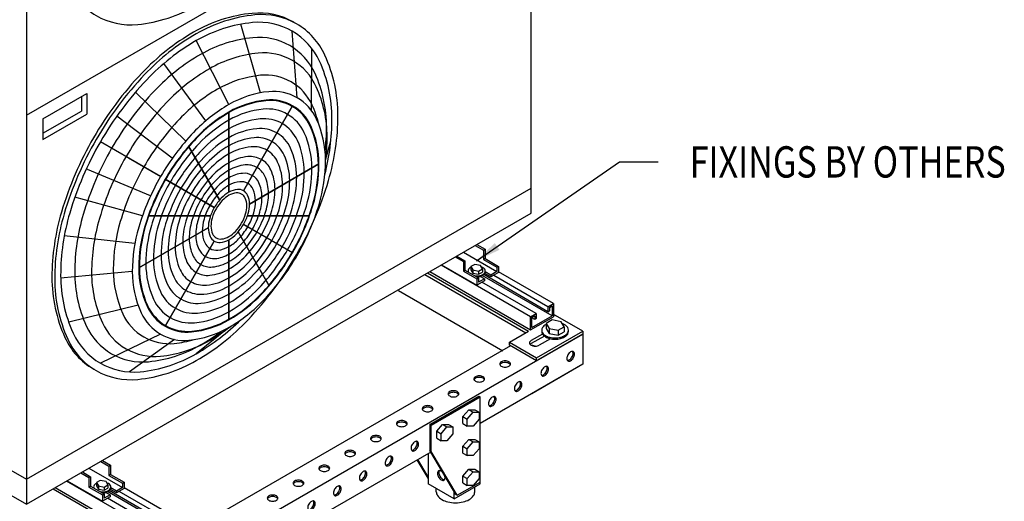
# Model space of a CAD drawing. Extents: x -13373 to -2599, y -6179 to 3129.
# Drawn here: x -5241 to -3670, y 742 to 1512 of the extents above; entities that cross this region are included whole.
import ezdxf
from ezdxf.enums import TextEntityAlignment as Align

# ---------------------------------------------------------------- set-up
doc = ezdxf.new("R2010")
doc.units = 0
doc.header["$LTSCALE"] = 60
doc.header["$MEASUREMENT"] = 0
doc.layers.get('0').update_dxf_attribs({"linetype": 'CONTINUOUS'})
doc.styles.get("Standard").update_dxf_attribs({"font": 'ROMANS.SHX', "width": 0.8})
doc.dimstyles.get("Standard").update_dxf_attribs({"dimscale": 20, "dimtxt": 2.75, "dimasz": 2, "dimexe": 2, "dimexo": 2, "dimgap": 2, "dimtad": 0, "dimdec": 0, "dimzin": 0, "dimdsep": 46, "dimtxsty": 'Standard', "dimcen": 2, "dimclrd": 3, "dimclre": 3, "dimclrt": 4, "dimadec": 0, "dimazin": 0, "dimtfac": 1, "dimtdec": 0, "dimtofl": 0, "dimtmove": 0, "dimatfit": 0, "dimfxl": 2, "dimtolj": 1, "dimtzin": 1, "dimarcsym": 0})

# ---------------------------------------------------------------- blocks, each defined once
blk = doc.blocks.new('A$C4DA211B9')
for p, q in [((3417.4, 1939.7), (3417.4, 3179.7)), ((2612, 2714.7), (2612, 1474.7)), ((2612, 2096.2), (3417.4, 2561.2)), ((2612, 1514.7), (3417.4, 1979.7)), ((2612, 1474.7), (3417.4, 1939.7)), ((3328.2, 1888.2), (3341.2, 1880.7)), ((3330.8, 1889.7), (3343.8, 1882.2)), ((3298.8, 1871.2), (3311.8, 1863.7)), ((3309.2, 1877.2), (3362.9, 1846.2)), ((3341.2, 1880.7), (3343.8, 1882.2)), ((3341.2, 1880.7), (3341.2, 1865.7)), ((3343.8, 1882.2), (3343.8, 1867.2)), ((3416.6, 1774.2), (3273.7, 1856.7)), ((3274.5, 1857.2), (3330.8, 1824.7)), ((3296.2, 1869.7), (3309.2, 1862.2)), ((3309.2, 1862.2), (3311.8, 1863.7)), ((3309.2, 1862.2), (3309.2, 1847.2)), ((3311.8, 1863.7), (3311.8, 1848.7)), ((3343.8, 1867.2), (3341.2, 1865.7)), ((3341.2, 1865.7), (3362.9, 1853.2)), ((3343.8, 1867.2), (3365.5, 1854.7)), ((3362.9, 1853.2), (3365.5, 1854.7)), ((3365.5, 1854.7), (3365.5, 1844.7)), ((3247.7, 1841.7), (3408.8, 1748.7)), ((3252, 1844.2), (3413.1, 1751.2)), ((3255.5, 1846.2), (3416.6, 1753.2)), ((3309.2, 1847.2), (3311.8, 1848.7)), ((3309.2, 1847.2), (3330.8, 1834.7)), ((3311.8, 1848.7), (3333.4, 1836.2)), ((3343, 1834.7), (3335.9, 1838.7)), ((3450.8, 1775.4), (3339.2, 1839.9)), ((3444.3, 1782.2), (3341.7, 1841.4)), ((3353.3, 1837.7), (3343.4, 1843.4)), ((3353.3, 1840.7), (3344.2, 1845.9)), ((3362.9, 1846.2), (3353.3, 1840.7)), ((3365.5, 1844.7), (3353.3, 1837.7)), ((3353.3, 1840.7), (3353.3, 1837.7)), ((3444.3, 1790.2), (3357.7, 1840.2)), ((3362.9, 1853.2), (3362.9, 1846.2)), ((3453, 1795.2), (3365.5, 1845.7)), ((3330.8, 1834.7), (3333.4, 1836.2)), ((3330.8, 1834.7), (3330.8, 1824.7)), ((3343, 1831.7), (3330.8, 1824.7)), ((3333.4, 1836.2), (3333.4, 1829.2)), ((3343, 1834.7), (3333.4, 1829.2)), ((3425.2, 1779.2), (3338.6, 1829.2)), ((3343, 1834.7), (3343, 1831.7)), ((3205.5, 1816), (3372.4, 1719.7)), ((3444.3, 1790.2), (3453, 1795.2)), ((3446.5, 1788.9), (3450.8, 1791.4)), ((3450.8, 1791.4), (3450.8, 1775.4)), ((3453, 1795.2), (3453, 1774.2)), ((3416.6, 1774.2), (3425.2, 1779.2)), ((3425.2, 1779.2), (3425.2, 1771.2)), ((3444.3, 1790.2), (3444.3, 1782.2)), ((3444.3, 1782.2), (3446.5, 1783.4)), ((3446.5, 1788.9), (3446.5, 1783.4)), ((3453, 1778.2), (3456.4, 1776.2)), ((3499.7, 1751.2), (3456.4, 1776.2)), ((3416.6, 1753.2), (3416.6, 1774.2)), ((3416.6, 1753.2), (3453, 1774.2)), ((3418.7, 1756.9), (3450.8, 1775.4)), ((3418.7, 1772.9), (3423.1, 1775.4)), ((3418.7, 1756.9), (3418.7, 1772.9)), ((3423.1, 1769.9), (3418.7, 1772.4)), ((3423.1, 1775.4), (3423.1, 1769.9)), ((3425.2, 1771.2), (3423.1, 1769.9)), ((3499.7, 1746.2), (2207, 999.8)), ((3382.8, 1733.7), (3413.1, 1751.2)), ((3435.5, 1746.6), (3417.4, 1736.2)), ((3426.1, 1703.7), (3499.7, 1746.2)), ((3499.7, 1751.2), (3499.7, 1746.2)), ((3499.7, 1746.2), (3499.7, 1698.2)), ((3499.7, 1746.2), (3499.7, 1698.2)), ((3382.8, 1733.7), (3426.1, 1708.7)), ((3382.8, 1728.7), (3382.8, 1733.7)), ((3426.1, 1703.7), (3382.8, 1728.7)), ((3438.5, 1743.3), (3417.4, 1731.2)), ((3448.4, 1739), (3430.4, 1728.7)), ((3384.5, 1727.7), (2895.2, 1445.2)), ((3384.5, 1727.7), (2895.2, 1445.2)), ((3499.7, 1698.2), (3335.9, 1603.6)), ((3499.7, 1698.2), (3418.3, 1651.2)), ((3426.1, 1703.7), (3426.1, 1708.7)), ((2300.3, 1694.7), (2612, 1514.7)), ((2278.6, 1667.2), (2612, 1474.7)), ((3255.8, 1602.3), (3333.7, 1647.3)), ((3257.9, 1601.1), (3335.9, 1646.1)), ((3333.7, 1647.3), (3335.9, 1646.1)), ((3335.9, 1510.1), (3335.9, 1646.1)), ((3257.9, 1601.1), (3255.8, 1602.3)), ((3255.8, 1602.3), (3255.8, 1560.3)), ((3257.9, 1559.1), (3257.9, 1601.1)), ((3336.3, 1599.5), (3335.9, 1599.8)), ((3336.3, 1599.5), (3335.9, 1599.3)), ((3336.3, 1507.3), (3336.3, 1599.5)), ((3257.1, 1558.1), (2512.9, 1128.4)), ((3253.2, 1555.8), (3253.2, 1507.3)), ((3257.9, 1559.1), (3255.8, 1560.3)), ((3297.3, 1490.3), (3255.8, 1560.3)), ((3299.5, 1489.1), (3257.9, 1559.1)), ((2730.7, 1543.2), (2743.7, 1535.7)), ((2733.3, 1544.7), (2746.3, 1537.2)), ((3253.2, 1516.3), (3235.7, 1545.7)), ((3253.2, 1518.7), (3236.7, 1546.3)), ((2698.6, 1524.7), (2711.6, 1517.2)), ((2701.2, 1526.2), (2714.2, 1518.7)), ((2711.6, 1532.2), (2765.3, 1501.2)), ((2743.7, 1535.7), (2746.3, 1537.2)), ((2743.7, 1535.7), (2743.7, 1520.7)), ((2746.3, 1537.2), (2746.3, 1522.2)), ((2819, 1429.2), (2676.1, 1511.7)), ((2677, 1512.2), (2733.3, 1479.7)), ((2711.6, 1517.2), (2714.2, 1518.7)), ((2711.6, 1517.2), (2711.6, 1502.2)), ((2714.2, 1518.7), (2714.2, 1503.7)), ((2746.3, 1522.2), (2743.7, 1520.7)), ((2743.7, 1520.7), (2765.3, 1508.2)), ((2746.3, 1522.2), (2767.9, 1509.7)), ((2765.3, 1508.2), (2767.9, 1509.7)), ((2767.9, 1509.7), (2767.9, 1499.7)), ((3299.5, 1489.1), (3335.9, 1510.1)), ((2654.5, 1499.2), (2858.9, 1381.2)), ((2657.9, 1501.2), (2819, 1408.2)), ((2711.6, 1502.2), (2714.2, 1503.7)), ((2711.6, 1502.2), (2733.3, 1489.7)), ((2714.2, 1503.7), (2735.9, 1491.2)), ((2745.4, 1489.7), (2738.4, 1493.7)), ((2853.2, 1430.4), (2741.6, 1494.9)), ((2846.7, 1437.2), (2744.1, 1496.4)), ((2755.8, 1492.7), (2745.9, 1498.4)), ((2755.8, 1495.7), (2746.7, 1500.9)), ((2765.3, 1501.2), (2755.8, 1495.7)), ((2767.9, 1499.7), (2755.8, 1492.7)), ((2755.8, 1495.7), (2755.8, 1492.7)), ((2846.7, 1445.2), (2760.1, 1495.2)), ((2765.3, 1508.2), (2765.3, 1501.2)), ((2855.4, 1450.2), (2767.9, 1500.7)), ((3294.7, 1483.3), (3253.2, 1507.3)), ((3266.1, 1494.6), (3266.1, 1499.8)), ((3294.7, 1483.3), (3336.3, 1507.3)), ((3294.7, 1483.3), (3294.7, 1494.7)), ((3327.4, 1494.6), (3327.4, 1502.1)), ((2733.3, 1489.7), (2735.9, 1491.2)), ((2733.3, 1489.7), (2733.3, 1479.7)), ((2745.4, 1486.7), (2733.3, 1479.7)), ((2735.9, 1491.2), (2735.9, 1484.2)), ((2745.4, 1489.7), (2735.9, 1484.2)), ((2827.7, 1434.2), (2741.1, 1484.2)), ((2745.4, 1489.7), (2745.4, 1486.7)), ((3297.3, 1490.3), (3299.5, 1489.1))]:
    blk.add_line(p, q)
at = {"color": 2}
for p, q in [((2985.7, 2131.8), (2954.3, 2241.4)), ((3044.1, 2124), (3036.2, 2230.3)), ((2935.1, 2113.2), (2883.1, 2215.2)), ((3066.8, 2103.7), (3067.4, 2203)), ((2898.2, 2087.2), (2831.3, 2178.6)), ((2638.2, 2090.3), (2708.4, 2130.8)), ((2699.7, 2125.8), (2699.7, 2102.8)), ((2708.4, 2130.8), (2708.4, 2097.8)), ((2866.1, 2054.7), (2786.2, 2133)), ((2958.3, 1975.5), (3036.7, 2111.2)), ((3036.7, 2111.2), (2958.3, 1975.5)), ((2638.2, 2067.3), (2699.7, 2102.8)), ((2638.2, 2057.3), (2708.4, 2097.8)), ((2638.2, 2090.3), (2638.2, 2057.3)), ((2844.8, 2027.3), (2756.3, 2094.6)), ((2935.1, 1973.2), (2935.1, 2101.2)), ((2935.1, 2101.2), (2935.1, 1973.2)), ((2826.1, 1998.1), (2730, 2053.6)), ((2920.3, 1960.7), (2870.7, 2046.6)), ((2870.7, 2046.6), (2920.3, 1960.7)), ((3089.2, 2024.2), (3097.8, 2055.2)), ((2774.1, 2028.1), (2826.1, 1998.1)), ((3078.8, 2018.2), (2968, 1954.2)), ((2968, 1954.2), (3078.8, 2018.2)), ((2810.1, 1967.2), (2709.7, 2009.4)), ((2911.8, 1948.6), (2833.4, 1993.9)), ((2833.4, 1993.9), (2911.8, 1948.6)), ((2911.8, 1948.6), (2833.4, 1993.9)), ((2797.1, 1935.2), (2689.3, 1965.2)), ((2806.4, 1935.2), (2905.6, 1935.2)), ((2905.6, 1935.2), (2806.4, 1935.2)), ((2964.5, 1935.2), (3063.7, 1935.2)), ((3063.7, 1935.2), (2964.5, 1935.2)), ((3036.7, 1876.5), (2958.3, 1921.7)), ((2958.3, 1921.7), (2992.1, 1902.2)), ((2992.1, 1902.2), (2958.3, 1921.7)), ((2785, 1891.1), (2672.3, 1903.3)), ((2902.1, 1916.2), (2791.3, 1852.2)), ((2791.3, 1852.2), (2902.1, 1916.2)), ((2999.4, 1823.7), (2949.8, 1909.7)), ((2949.8, 1909.7), (2999.4, 1823.7)), ((2833.4, 1759.1), (2911.8, 1894.9)), ((2911.8, 1894.9), (2833.4, 1759.1)), ((2935.1, 1769.2), (2935.1, 1897.2)), ((2935.1, 1897.2), (2935.1, 1769.2)), ((3327.5, 1857.7), (3321.4, 1854.2)), ((3321.4, 1854.2), (3321.4, 1849.1)), ((3321.4, 1854.2), (3324.4, 1848.9)), ((3336.6, 1855.9), (3327.5, 1857.7)), ((3339.7, 1850.7), (3336.6, 1855.9)), ((2780.9, 1846.2), (2666.6, 1835.6)), ((3321.4, 1849.1), (3324.4, 1843.8)), ((3324.4, 1848.9), (3333.6, 1847.1)), ((3324.4, 1848.9), (3324.4, 1843.8)), ((3324.4, 1843.8), (3333.6, 1842)), ((3333.6, 1847.1), (3339.7, 1850.7)), ((3333.6, 1847.1), (3333.6, 1842)), ((3333.6, 1842), (3339.7, 1845.5)), ((3339.7, 1850.7), (3339.7, 1845.5)), ((2790.1, 1792.9), (2679.5, 1765.4)), ((3450.9, 1769), (3441.3, 1763.5)), ((3441.3, 1763.5), (3446.1, 1755.2)), ((3441.3, 1763.5), (3441.3, 1755.5)), ((3465.2, 1766.2), (3450.9, 1769)), ((3469.9, 1758), (3465.2, 1766.2)), ((2826.1, 1746.4), (2730, 1700)), ((2935.1, 1757.2), (2883.1, 1715.2)), ((3426.1, 1708.7), (3499.7, 1751.2)), ((3441.3, 1755.5), (3446.1, 1747.2)), ((3446.1, 1755.2), (3446.1, 1747.2)), ((3446.1, 1755.2), (3460.4, 1752.5)), ((3446.1, 1747.2), (3460.4, 1744.5)), ((3460.4, 1752.5), (3469.9, 1758)), ((3460.4, 1752.5), (3460.4, 1744.5)), ((3460.4, 1744.5), (3469.9, 1750)), ((3469.9, 1758), (3469.9, 1750)), ((2848.4, 1737.8), (2776.7, 1686)), ((3308.6, 1614.6), (3318.1, 1625.6)), ((3315.5, 1610.6), (3325.1, 1621.6)), ((3318.1, 1625.6), (3327.6, 1625.6)), ((3318.1, 1625.6), (3325.1, 1621.6)), ((3325.1, 1621.6), (3334.6, 1621.6)), ((3327.6, 1625.6), (3334.6, 1621.6)), ((3334.6, 1621.6), (3334.6, 1610.6)), ((3308.6, 1603.6), (3308.6, 1614.6)), ((3308.6, 1614.6), (3315.5, 1610.6)), ((3308.6, 1603.6), (3315.5, 1599.6)), ((3315.5, 1599.6), (3315.5, 1610.6)), ((3334.6, 1610.6), (3325.1, 1599.6)), ((3266.7, 1591.2), (3276.2, 1602.2)), ((3266.7, 1580.2), (3266.7, 1591.2)), ((3266.7, 1591.2), (3273.6, 1587.2)), ((3273.6, 1587.2), (3283.1, 1598.2)), ((3273.6, 1576.2), (3273.6, 1587.2)), ((3276.2, 1602.2), (3285.7, 1602.2)), ((3276.2, 1602.2), (3283.1, 1598.2)), ((3283.1, 1598.2), (3292.6, 1598.2)), ((3292.6, 1587.2), (3283.1, 1576.2)), ((3285.7, 1602.2), (3292.6, 1598.2)), ((3292.6, 1598.2), (3292.6, 1587.2)), ((3325.1, 1599.6), (3315.5, 1599.6)), ((3266.7, 1580.2), (3273.6, 1576.2)), ((3283.1, 1576.2), (3273.6, 1576.2)), ((3308.6, 1567.3), (3318.1, 1578.3)), ((3315.5, 1563.3), (3325.1, 1574.3)), ((3318.1, 1578.3), (3327.6, 1578.3)), ((3318.1, 1578.3), (3325.1, 1574.3)), ((3325.1, 1574.3), (3334.6, 1574.3)), ((3327.6, 1578.3), (3334.6, 1574.3)), ((3334.6, 1574.3), (3334.6, 1563.3)), ((3308.6, 1556.3), (3308.6, 1567.3)), ((3308.6, 1567.3), (3315.5, 1563.3)), ((3308.6, 1556.3), (3315.5, 1552.3)), ((3315.5, 1552.3), (3315.5, 1563.3)), ((3334.6, 1563.3), (3325.1, 1552.3)), ((3325.1, 1552.3), (3315.5, 1552.3)), ((3308.6, 1519.7), (3318.1, 1530.7)), ((3315.5, 1515.7), (3325.1, 1526.7)), ((3318.1, 1530.7), (3327.6, 1530.7)), ((3318.1, 1530.7), (3325.1, 1526.7)), ((3325.1, 1526.7), (3334.6, 1526.7)), ((3327.6, 1530.7), (3334.6, 1526.7)), ((3334.6, 1526.7), (3334.6, 1515.7)), ((2729.9, 1512.7), (2723.8, 1509.2)), ((2723.8, 1509.2), (2723.8, 1504.1)), ((2723.8, 1509.2), (2726.9, 1503.9)), ((2739.1, 1510.9), (2729.9, 1512.7)), ((2742.1, 1505.7), (2739.1, 1510.9)), ((3308.6, 1508.7), (3308.6, 1519.7)), ((3308.6, 1519.7), (3315.5, 1515.7)), ((3308.6, 1508.7), (3315.5, 1504.7)), ((3315.5, 1504.7), (3315.5, 1515.7)), ((3334.6, 1515.7), (3325.1, 1504.7)), ((2723.8, 1504.1), (2726.9, 1498.8)), ((2726.9, 1503.9), (2736, 1502.1)), ((2726.9, 1503.9), (2726.9, 1498.8)), ((2726.9, 1498.8), (2736, 1497)), ((2736, 1502.1), (2742.1, 1505.7)), ((2736, 1502.1), (2736, 1497)), ((2736, 1497), (2742.1, 1500.5)), ((2742.1, 1505.7), (2742.1, 1500.5)), ((3325.1, 1504.7), (3315.5, 1504.7))]:
    blk.add_line(p, q, dxfattribs=at)
for points in [[(2723.3, 2624.4, 0.058752), (2672.2, 2505.7, 0.072341), (2657.1, 2401.7, 0.106617), (2677.8, 2305.5, 0.156851), (2723.3, 2255.3, 0.156851), (2789.5, 2241.1, 0.106617), (2883.1, 2271.2, 0.072341), (2965.6, 2336.3, 0.058752), (3042.9, 2439.9, 0.058752), (3094, 2558.6, 0.072341), (3109.1, 2662.7, 0.106617), (3088.4, 2758.8, 0.156851), (3042.9, 2809, 0.156851), (2976.7, 2823.3, 0.106617), (2883.1, 2793.2, 0.072341), (2800.5, 2728, 0.058752)], [(2723.3, 2057.4, 0.058752), (2672.2, 1938.7, 0.072341), (2657.1, 1834.7, 0.106617), (2677.8, 1738.5, 0.156851), (2723.3, 1688.3, 0.156851), (2789.5, 1674.1, 0.106617), (2883.1, 1704.2, 0.072341), (2965.6, 1769.3, 0.058752), (3042.9, 1872.9, 0.058752), (3094, 1991.6, 0.072341), (3109.1, 2095.7, 0.106617), (3088.4, 2191.8, 0.156851), (3042.9, 2242, 0.156851), (2976.7, 2256.3, 0.106617), (2883.1, 2226.2, 0.072341), (2800.5, 2161, 0.058752)], [(2826.1, 1998.1, 0.058752), (2791.2, 1917.1, 0.072341), (2780.9, 1846.2, 0.106617), (2795, 1780.6, 0.156851), (2826.1, 1746.4, 0.156851), (2871.2, 1736.6, 0.106617), (2935.1, 1757.2, 0.072341), (2991.4, 1801.6, 0.058752), (3044.1, 1872.2, 0.058752), (3078.9, 1953.2, 0.072341), (3089.2, 2024.2, 0.106617), (3075.1, 2089.7, 0.156851), (3044.1, 2124, 0.156851), (2998.9, 2133.7, 0.106617), (2935.1, 2113.2, 0.072341), (2878.8, 2068.7, 0.058752)], [(2833.4, 1993.9, 0.058752), (2800.9, 1918.3, 0.072341), (2791.3, 1852.2, 0.106617), (2804.5, 1791, 0.156851), (2833.4, 1759.1, 0.156851), (2875.5, 1750, 0.106617), (2935.1, 1769.2, 0.072341), (2987.6, 1810.6, 0.058752), (3036.7, 1876.5, 0.058752), (3069.2, 1952, 0.072341), (3078.8, 2018.2, 0.106617), (3065.6, 2079.3, 0.156851), (3036.7, 2111.2, 0.156851), (2994.6, 2120.3, 0.106617), (2935.1, 2101.2, 0.072341), (2882.6, 2059.7, 0.058752)], [(2833.4, 1993.9, 0.058752), (2800.9, 1918.3, 0.072341), (2791.3, 1852.2, 0.106617), (2804.5, 1791, 0.156851), (2833.4, 1759.1, 0.156851), (2875.5, 1750, 0.106617), (2935.1, 1769.2, 0.072341), (2987.6, 1810.6, 0.058752), (3036.7, 1876.5, 0.058752), (3069.2, 1952, 0.072341), (3078.8, 2018.2, 0.106617), (3065.6, 2079.3, 0.156851), (3036.7, 2111.2, 0.156851), (2994.6, 2120.3, 0.106617), (2935.1, 2101.2, 0.072341), (2882.6, 2059.7, 0.058752)], [(2833.4, 1993.9, 0.058752), (2800.9, 1918.3, 0.072341), (2791.3, 1852.2, 0.106617), (2804.5, 1791, 0.156851), (2833.4, 1759.1, 0.156851), (2875.5, 1750, 0.106617), (2935.1, 1769.2, 0.072341), (2987.6, 1810.6, 0.058752), (3036.7, 1876.5, 0.058752), (3069.2, 1952, 0.072341), (3078.8, 2018.2, 0.106617), (3065.6, 2079.3, 0.156851), (3036.7, 2111.2, 0.156851), (2994.6, 2120.3, 0.106617), (2935.1, 2101.2, 0.072341), (2882.6, 2059.7, 0.058752)], [(2834, 1993.5, 0.058752), (2801.7, 1918.4, 0.072341), (2792.2, 1852.7, 0.106617), (2805.3, 1791.9, 0.156851), (2834, 1760.2, 0.156851), (2875.9, 1751.1, 0.106617), (2935.1, 1770.2, 0.072341), (2987.2, 1811.3, 0.058752), (3036.1, 1876.8, 0.058752), (3068.4, 1951.9, 0.072341), (3078, 2017.7, 0.106617), (3064.8, 2078.4, 0.156851), (3036.1, 2110.2, 0.156851), (2994.2, 2119.2, 0.106617), (2935.1, 2100.2, 0.072341), (2882.9, 2059, 0.058752)], [(2841.4, 1989.3, 0.058752), (2811.4, 1919.7, 0.072341), (2802.6, 1858.7, 0.106617), (2814.7, 1802.3, 0.156851), (2841.4, 1772.9, 0.156851), (2880.2, 1764.5, 0.106617), (2935.1, 1782.2, 0.072341), (2983.4, 1820.3, 0.058752), (3028.7, 1881.1, 0.058752), (3058.7, 1950.7, 0.072341), (3067.6, 2011.7, 0.106617), (3055.4, 2068, 0.156851), (3028.7, 2097.4, 0.156851), (2989.9, 2105.8, 0.106617), (2935.1, 2088.2, 0.072341), (2886.7, 2050, 0.058752)], [(2849.9, 1984.3, 0.058752), (2822.7, 1921.1, 0.072341), (2814.7, 1865.7, 0.106617), (2825.7, 1814.5, 0.156851), (2849.9, 1787.7, 0.156851), (2885.2, 1780.1, 0.106617), (2935.1, 1796.2, 0.072341), (2979, 1830.9, 0.058752), (3020.2, 1886, 0.058752), (3047.4, 1949.2, 0.072341), (3055.4, 2004.7, 0.106617), (3044.4, 2055.9, 0.156851), (3020.2, 2082.6, 0.156851), (2984.9, 2090.2, 0.106617), (2935.1, 2074.2, 0.072341), (2891.1, 2039.5, 0.058752)], [(2858.5, 1979.4, 0.058752), (2834.1, 1922.5, 0.072341), (2826.8, 1872.7, 0.106617), (2836.7, 1826.6, 0.156851), (2858.5, 1802.6, 0.156851), (2890.2, 1795.7, 0.106617), (2935.1, 1810.2, 0.072341), (2974.6, 1841.4, 0.058752), (3011.6, 1891, 0.058752), (3036.1, 1947.8, 0.072341), (3043.3, 1997.7, 0.106617), (3033.4, 2043.7, 0.156851), (3011.6, 2067.7, 0.156851), (2979.9, 2074.6, 0.106617), (2935.1, 2060.2, 0.072341), (2895.5, 2029, 0.058752)], [(2866.5, 1974.8, 0.058752), (2844.6, 1923.8, 0.072341), (2838.1, 1879.2, 0.106617), (2847, 1837.9, 0.156851), (2866.5, 1816.4, 0.156851), (2894.9, 1810.2, 0.106617), (2935.1, 1823.2, 0.072341), (2970.5, 1851.1, 0.058752), (3003.6, 1895.6, 0.058752), (3025.6, 1946.5, 0.072341), (3032.1, 1991.2, 0.106617), (3023.2, 2032.4, 0.156851), (3003.6, 2054, 0.156851), (2975.2, 2060.1, 0.106617), (2935.1, 2047.2, 0.072341), (2899.6, 2019.2, 0.058752)], [(2874.4, 1970.2, 0.058752), (2855.1, 1925.1, 0.072341), (2849.3, 1885.7, 0.106617), (2857.2, 1849.2, 0.156851), (2874.4, 1830.2, 0.156851), (2899.5, 1824.7, 0.106617), (2935.1, 1836.2, 0.072341), (2966.4, 1860.9, 0.058752), (2995.7, 1900.2, 0.058752), (3015.1, 1945.2, 0.072341), (3020.8, 1984.7, 0.106617), (3012.9, 2021.1, 0.156851), (2995.7, 2040.2, 0.156851), (2970.6, 2045.6, 0.106617), (2935.1, 2034.2, 0.072341), (2903.7, 2009.5, 0.058752)], [(2883, 1965.2, 0.058752), (2866.4, 1926.6, 0.072341), (2861.4, 1892.7, 0.106617), (2868.2, 1861.4, 0.156851), (2883, 1845, 0.156851), (2904.6, 1840.4, 0.106617), (2935.1, 1850.2, 0.072341), (2961.9, 1871.4, 0.058752), (2987.1, 1905.1, 0.058752), (3003.7, 1943.8, 0.072341), (3008.7, 1977.7, 0.106617), (3001.9, 2009, 0.156851), (2987.1, 2025.3, 0.156851), (2965.5, 2030, 0.106617), (2935.1, 2020.2, 0.072341), (2908.2, 1999, 0.058752)], [(2890.4, 1961, 0.058752), (2876.1, 1927.8, 0.072341), (2871.8, 1898.7, 0.106617), (2877.6, 1871.8, 0.156851), (2890.4, 1857.7, 0.156851), (2908.9, 1853.7, 0.106617), (2935.1, 1862.2, 0.072341), (2958.1, 1880.4, 0.058752), (2979.8, 1909.4, 0.058752), (2994, 1942.6, 0.072341), (2998.3, 1971.7, 0.106617), (2992.5, 1998.6, 0.156851), (2979.8, 2012.6, 0.156851), (2961.2, 2016.6, 0.106617), (2935.1, 2008.2, 0.072341), (2912, 1989.9, 0.058752)], [(2897.7, 1956.7, 0.058752), (2885.8, 1929, 0.072341), (2882.2, 1904.7, 0.106617), (2887.1, 1882.2, 0.156851), (2897.7, 1870.5, 0.156851), (2913.2, 1867.1, 0.106617), (2935.1, 1874.2, 0.072341), (2954.3, 1889.4, 0.058752), (2972.4, 1913.6, 0.058752), (2984.3, 1941.3, 0.072341), (2987.9, 1965.7, 0.106617), (2983, 1988.1, 0.156851), (2972.4, 1999.9, 0.156851), (2956.9, 2003.2, 0.106617), (2935.1, 1996.2, 0.072341), (2915.8, 1980.9, 0.058752)], [(2905, 1952.5, 0.058752), (2895.5, 1930.2, 0.072341), (2892.6, 1910.7, 0.106617), (2896.5, 1892.6, 0.156851), (2905, 1883.2, 0.156851), (2917.5, 1880.5, 0.106617), (2935.1, 1886.2, 0.072341), (2950.6, 1898.4, 0.058752), (2965.1, 1917.8, 0.058752), (2974.7, 1940.1, 0.072341), (2977.5, 1959.7, 0.106617), (2973.6, 1977.7, 0.156851), (2965.1, 1987.1, 0.156851), (2952.6, 1989.8, 0.106617), (2935.1, 1984.2, 0.072341), (2919.6, 1971.9, 0.058752)], [(2911.8, 1948.6, 0.058752), (2904.4, 1931.3, 0.072341), (2902.1, 1916.2, 0.106617), (2905.2, 1902.2, 0.156851), (2911.8, 1894.9, 0.156851), (2921.4, 1892.8, 0.106617), (2935.1, 1897.2, 0.072341), (2947.1, 1906.6, 0.058752), (2958.3, 1921.7, 0.058752), (2965.8, 1939, 0.072341), (2968, 1954.2, 0.106617), (2964.9, 1968.2, 0.156851), (2958.3, 1975.5, 0.156851), (2948.7, 1977.5, 0.106617), (2935.1, 1973.2, 0.072341), (2923, 1963.7, 0.058752)], [(2914.8, 1946.8, 0.058752), (2908.4, 1931.8, 0.072341), (2906.5, 1918.7, 0.106617), (2909.1, 1906.5, 0.156851), (2914.8, 1900.2, 0.156851), (2923.2, 1898.4, 0.106617), (2935.1, 1902.2, 0.072341), (2945.5, 1910.4, 0.058752), (2955.3, 1923.5, 0.058752), (2961.7, 1938.5, 0.072341), (2963.6, 1951.7, 0.106617), (2961, 1963.8, 0.156851), (2955.3, 1970.2, 0.156851), (2946.9, 1972, 0.106617), (2935.1, 1968.2, 0.072341), (2924.6, 1959.9, 0.058752)], [(3476.1, 1713.5, 0.058752), (3474.8, 1710.3, 0.072341), (3474.3, 1707.5, 0.106617), (3474.9, 1704.9, 0.156851), (3476.1, 1703.6, 0.156851), (3477.9, 1703.2, 0.106617), (3480.4, 1704, 0.072341), (3482.6, 1705.8, 0.058752), (3484.7, 1708.5, 0.058752), (3486.1, 1711.7, 0.072341), (3486.5, 1714.5, 0.106617), (3485.9, 1717.1, 0.156851), (3484.7, 1718.4, 0.156851), (3482.9, 1718.8, 0.106617), (3480.4, 1718, 0.072341), (3478.2, 1716.3, 0.058752)], [(3375.9, 1703.6, 0.058752), (3372.4, 1703.2, 0.072341), (3369.8, 1702.2, 0.106617), (3367.9, 1700.4, 0.156851), (3367.3, 1698.7, 0.156851), (3367.9, 1696.9, 0.106617), (3369.8, 1695.2, 0.072341), (3372.4, 1694.1, 0.058752), (3375.9, 1693.7, 0.058752), (3379.3, 1694.1, 0.072341), (3381.9, 1695.2, 0.106617), (3383.9, 1696.9, 0.156851), (3384.5, 1698.7, 0.156851), (3383.9, 1700.4, 0.106617), (3381.9, 1702.2, 0.072341), (3379.3, 1703.2, 0.058752)], [(3434.9, 1689.7, 0.058752), (3433.5, 1686.5, 0.072341), (3433.1, 1683.7, 0.106617), (3433.7, 1681.1, 0.156851), (3434.9, 1679.8, 0.156851), (3436.7, 1679.4, 0.106617), (3439.2, 1680.2, 0.072341), (3441.4, 1682, 0.058752), (3443.5, 1684.7, 0.058752), (3444.8, 1687.9, 0.072341), (3445.2, 1690.7, 0.106617), (3444.7, 1693.3, 0.156851), (3443.5, 1694.6, 0.156851), (3441.7, 1695, 0.106617), (3439.2, 1694.2, 0.072341), (3437, 1692.5, 0.058752)], [(3334.7, 1679.8, 0.058752), (3331.2, 1679.4, 0.072341), (3328.6, 1678.4, 0.106617), (3326.6, 1676.6, 0.156851), (3326.1, 1674.9, 0.156851), (3326.6, 1673.1, 0.106617), (3328.6, 1671.4, 0.072341), (3331.2, 1670.3, 0.058752), (3334.7, 1669.9, 0.058752), (3338.1, 1670.3, 0.072341), (3340.7, 1671.4, 0.106617), (3342.7, 1673.1, 0.156851), (3343.2, 1674.9, 0.156851), (3342.7, 1676.6, 0.106617), (3340.7, 1678.4, 0.072341), (3338.1, 1679.4, 0.058752)], [(3392.4, 1665.1, 0.058752), (3391, 1661.9, 0.072341), (3390.6, 1659.2, 0.106617), (3391.2, 1656.6, 0.156851), (3392.4, 1655.2, 0.156851), (3394.2, 1654.8, 0.106617), (3396.7, 1655.7, 0.072341), (3398.9, 1657.4, 0.058752), (3401, 1660.2, 0.058752), (3402.3, 1663.4, 0.072341), (3402.7, 1666.2, 0.106617), (3402.2, 1668.7, 0.156851), (3401, 1670.1, 0.156851), (3399.2, 1670.5, 0.106617), (3396.7, 1669.7, 0.072341), (3394.5, 1667.9, 0.058752)], [(3293.4, 1656, 0.058752), (3290, 1655.6, 0.072341), (3287.4, 1654.6, 0.106617), (3285.4, 1652.8, 0.156851), (3284.9, 1651.1, 0.156851), (3285.4, 1649.3, 0.106617), (3287.4, 1647.6, 0.072341), (3290, 1646.5, 0.058752), (3293.4, 1646.1, 0.058752), (3296.9, 1646.5, 0.072341), (3299.5, 1647.6, 0.106617), (3301.5, 1649.3, 0.156851), (3302, 1651.1, 0.156851), (3301.5, 1652.8, 0.106617), (3299.5, 1654.6, 0.072341), (3296.9, 1655.6, 0.058752)], [(3351.2, 1641.3, 0.058752), (3349.8, 1638.1, 0.072341), (3349.4, 1635.4, 0.106617), (3349.9, 1632.8, 0.156851), (3351.2, 1631.4, 0.156851), (3352.9, 1631, 0.106617), (3355.4, 1631.9, 0.072341), (3357.7, 1633.6, 0.058752), (3359.7, 1636.4, 0.058752), (3361.1, 1639.6, 0.072341), (3361.5, 1642.4, 0.106617), (3360.9, 1644.9, 0.156851), (3359.7, 1646.3, 0.156851), (3358, 1646.7, 0.106617), (3355.4, 1645.9, 0.072341), (3353.2, 1644.1, 0.058752)], [(3252.2, 1632.2, 0.058752), (3248.8, 1631.8, 0.072341), (3246.1, 1630.8, 0.106617), (3244.2, 1629, 0.156851), (3243.6, 1627.3, 0.156851), (3244.2, 1625.5, 0.106617), (3246.1, 1623.8, 0.072341), (3248.8, 1622.7, 0.058752), (3252.2, 1622.3, 0.058752), (3255.7, 1622.7, 0.072341), (3258.3, 1623.8, 0.106617), (3260.2, 1625.5, 0.156851), (3260.8, 1627.3, 0.156851), (3260.2, 1629, 0.106617), (3258.3, 1630.8, 0.072341), (3255.7, 1631.8, 0.058752)], [(3211, 1608.4, 0.058752), (3207.5, 1608, 0.072341), (3204.9, 1607, 0.106617), (3203, 1605.2, 0.156851), (3202.4, 1603.5, 0.156851), (3203, 1601.7, 0.106617), (3204.9, 1600, 0.072341), (3207.5, 1598.9, 0.058752), (3211, 1598.5, 0.058752), (3214.4, 1598.9, 0.072341), (3217.1, 1600, 0.106617), (3219, 1601.7, 0.156851), (3219.6, 1603.5, 0.156851), (3219, 1605.2, 0.106617), (3217.1, 1607, 0.072341), (3214.4, 1608, 0.058752)], [(3169.8, 1584.6, 0.058752), (3166.3, 1584.2, 0.072341), (3163.7, 1583.2, 0.106617), (3161.7, 1581.4, 0.156851), (3161.2, 1579.7, 0.156851), (3161.7, 1577.9, 0.106617), (3163.7, 1576.2, 0.072341), (3166.3, 1575.1, 0.058752), (3169.8, 1574.7, 0.058752), (3173.2, 1575.1, 0.072341), (3175.8, 1576.2, 0.106617), (3177.8, 1577.9, 0.156851), (3178.3, 1579.7, 0.156851), (3177.8, 1581.4, 0.106617), (3175.8, 1583.2, 0.072341), (3173.2, 1584.2, 0.058752)], [(3227.5, 1569.9, 0.058752), (3226.1, 1566.7, 0.072341), (3225.7, 1564, 0.106617), (3226.3, 1561.4, 0.156851), (3227.5, 1560, 0.156851), (3229.3, 1559.6, 0.106617), (3231.8, 1560.5, 0.072341), (3234, 1562.2, 0.058752), (3236.1, 1565, 0.058752), (3237.4, 1568.2, 0.072341), (3237.8, 1571, 0.106617), (3237.3, 1573.5, 0.156851), (3236.1, 1574.9, 0.156851), (3234.3, 1575.3, 0.106617), (3231.8, 1574.5, 0.072341), (3229.6, 1572.7, 0.058752)], [(3128.5, 1560.8, 0.058752), (3125.1, 1560.4, 0.072341), (3122.5, 1559.4, 0.106617), (3120.5, 1557.6, 0.156851), (3120, 1555.9, 0.156851), (3120.5, 1554.1, 0.106617), (3122.5, 1552.4, 0.072341), (3125.1, 1551.3, 0.058752), (3128.5, 1550.9, 0.058752), (3132, 1551.3, 0.072341), (3134.6, 1552.4, 0.106617), (3136.6, 1554.1, 0.156851), (3137.1, 1555.9, 0.156851), (3136.6, 1557.6, 0.106617), (3134.6, 1559.4, 0.072341), (3132, 1560.4, 0.058752)], [(3186.3, 1546.1, 0.058752), (3184.9, 1542.9, 0.072341), (3184.5, 1540.2, 0.106617), (3185, 1537.6, 0.156851), (3186.3, 1536.2, 0.156851), (3188, 1535.8, 0.106617), (3190.6, 1536.7, 0.072341), (3192.8, 1538.4, 0.058752), (3194.8, 1541.2, 0.058752), (3196.2, 1544.4, 0.072341), (3196.6, 1547.2, 0.106617), (3196.1, 1549.7, 0.156851), (3194.8, 1551.1, 0.156851), (3193.1, 1551.5, 0.106617), (3190.6, 1550.7, 0.072341), (3188.3, 1548.9, 0.058752)], [(3087.3, 1537, 0.058752), (3083.9, 1536.6, 0.072341), (3081.3, 1535.6, 0.106617), (3079.3, 1533.8, 0.156851), (3078.7, 1532.1, 0.156851), (3079.3, 1530.3, 0.106617), (3081.3, 1528.6, 0.072341), (3083.9, 1527.5, 0.058752), (3087.3, 1527.1, 0.058752), (3090.8, 1527.5, 0.072341), (3093.4, 1528.6, 0.106617), (3095.3, 1530.3, 0.156851), (3095.9, 1532.1, 0.156851), (3095.3, 1533.8, 0.106617), (3093.4, 1535.6, 0.072341), (3090.8, 1536.6, 0.058752)], [(3145, 1522.3, 0.058752), (3143.7, 1519.1, 0.072341), (3143.3, 1516.4, 0.106617), (3143.8, 1513.8, 0.156851), (3145, 1512.4, 0.156851), (3146.8, 1512, 0.106617), (3149.3, 1512.9, 0.072341), (3151.5, 1514.6, 0.058752), (3153.6, 1517.4, 0.058752), (3155, 1520.6, 0.072341), (3155.4, 1523.4, 0.106617), (3154.8, 1525.9, 0.156851), (3153.6, 1527.3, 0.156851), (3151.8, 1527.7, 0.106617), (3149.3, 1526.9, 0.072341), (3147.1, 1525.1, 0.058752)], [(3269.7, 1518.1, 0.058752), (3271.7, 1515.4, 0.072341), (3273.9, 1513.6, 0.106617), (3276.5, 1512.8, 0.156851), (3278.2, 1513.2, 0.156851), (3279.5, 1514.5, 0.106617), (3280, 1517.1, 0.072341), (3279.6, 1519.9, 0.058752), (3278.2, 1523.1, 0.058752), (3276.2, 1525.9, 0.072341), (3273.9, 1527.6, 0.106617), (3271.4, 1528.4, 0.156851), (3269.7, 1528, 0.156851), (3268.4, 1526.7, 0.106617), (3267.9, 1524.1, 0.072341), (3268.3, 1521.3, 0.058752)], [(3046.1, 1513.2, 0.058752), (3042.7, 1512.8, 0.072341), (3040, 1511.8, 0.106617), (3038.1, 1510, 0.156851), (3037.5, 1508.3, 0.156851), (3038.1, 1506.5, 0.106617), (3040, 1504.8, 0.072341), (3042.7, 1503.7, 0.058752), (3046.1, 1503.3, 0.058752), (3049.5, 1503.7, 0.072341), (3052.2, 1504.8, 0.106617), (3054.1, 1506.5, 0.156851), (3054.7, 1508.3, 0.156851), (3054.1, 1510, 0.106617), (3052.2, 1511.8, 0.072341), (3049.5, 1512.8, 0.058752)], [(3103.8, 1498.5, 0.058752), (3102.4, 1495.3, 0.072341), (3102, 1492.6, 0.106617), (3102.6, 1490, 0.156851), (3103.8, 1488.6, 0.156851), (3105.6, 1488.2, 0.106617), (3108.1, 1489.1, 0.072341), (3110.3, 1490.8, 0.058752), (3112.4, 1493.6, 0.058752), (3113.8, 1496.8, 0.072341), (3114.2, 1499.6, 0.106617), (3113.6, 1502.1, 0.156851), (3112.4, 1503.5, 0.156851), (3110.6, 1503.9, 0.106617), (3108.1, 1503.1, 0.072341), (3105.9, 1501.3, 0.058752)], [(3004.9, 1489.4, 0.058752), (3001.4, 1489, 0.072341), (2998.8, 1488, 0.106617), (2996.9, 1486.2, 0.156851), (2996.3, 1484.5, 0.156851), (2996.9, 1482.7, 0.106617), (2998.8, 1481, 0.072341), (3001.4, 1479.9, 0.058752), (3004.9, 1479.5, 0.058752), (3008.3, 1479.9, 0.072341), (3010.9, 1481, 0.106617), (3012.9, 1482.7, 0.156851), (3013.4, 1484.5, 0.156851), (3012.9, 1486.2, 0.106617), (3010.9, 1488, 0.072341), (3008.3, 1489, 0.058752)], [(3062.6, 1474.7, 0.058752), (3061.2, 1471.5, 0.072341), (3060.8, 1468.8, 0.106617), (3061.4, 1466.2, 0.156851), (3062.6, 1464.8, 0.156851), (3064.4, 1464.4, 0.106617), (3066.9, 1465.3, 0.072341), (3069.1, 1467, 0.058752), (3071.2, 1469.8, 0.058752), (3072.5, 1473, 0.072341), (3072.9, 1475.8, 0.106617), (3072.4, 1478.3, 0.156851), (3071.2, 1479.7, 0.156851), (3069.4, 1480.1, 0.106617), (3066.9, 1479.3, 0.072341), (3064.7, 1477.5, 0.058752)]]:
    blk.add_lwpolyline(points, format="xyb", close=True, dxfattribs=at)
for points in [[(3040.7, 2243.2, 0.005651), (3038.6, 2244.5, 0.156851), (2972.4, 2258.8, 0.106617), (2878.8, 2228.7, 0.072341), (2796.2, 2163.5, 0.058752), (2718.9, 2059.9, 0.058752)], [(3088.2, 2001.5, 0.06416), (3099.6, 2090.2, 0.106617), (3079.7, 2182.3, 0.156851), (3036.2, 2230.3, 0.156851), (2972.8, 2244, 0.106617), (2883.1, 2215.2, 0.072341), (2804, 2152.8, 0.058752), (2730, 2053.6, 0.058752)], [(3088.6, 2038.2, 0.030105), (3090.9, 2077.2, 0.106617), (3072.5, 2162.6, 0.156851), (3032.1, 2207.2, 0.156851), (2973.2, 2219.9, 0.106617), (2890, 2193.2, 0.072341), (2816.6, 2135.3, 0.058752), (2748, 2043.2, 0.058752)], [(3089.2, 2022, 0.032798), (3091.8, 2061.7, 0.106617), (3074.6, 2141.6, 0.156851), (3036.8, 2183.3, 0.156851), (2981.7, 2195.2, 0.106617), (2903.9, 2170.2, 0.072341), (2835.2, 2116, 0.058752), (2771, 2029.9, 0.058752)], [(3078.4, 2081.9, 0.047087), (3067.9, 2112.4, 0.156851), (3034.4, 2149.3, 0.156851), (2985.7, 2159.8, 0.106617), (2916.9, 2137.7, 0.072341), (2856.1, 2089.8, 0.058752), (2799.3, 2013.5, 0.058752)], [(2718.9, 2059.9, 0.058752), (2667.9, 1941.2, 0.072341), (2652.7, 1837.2, 0.106617), (2673.5, 1741, 0.156851), (2718.9, 1690.8, 0.005651), (2721.1, 1689.6, 0.106617)], [(2730, 2053.6, 0.058752), (2681.1, 1939.8, 0.072341), (2666.6, 1840.2, 0.106617), (2686.4, 1748.1, 0.156851), (2730, 1700, 0.156851), (2793.4, 1686.3, 0.106617), (2883.1, 1715.2, 0.06416), (2954.2, 1769.4, 0.058752)], [(2748, 2043.2, 0.058752), (2702.6, 1937.7, 0.072341), (2689.1, 1845.2, 0.106617), (2707.5, 1759.7, 0.156851), (2748, 1715.1, 0.156851), (2806.8, 1702.4, 0.106617), (2890, 1729.2, 0.030105), (2922.6, 1750.7, 0.058752)], [(2771, 2029.9, 0.058752), (2728.5, 1931.2, 0.072341), (2716, 1844.7, 0.106617), (2733.2, 1764.7, 0.156851), (2771, 1723, 0.156851), (2826, 1711.1, 0.106617), (2903.9, 1736.2, 0.032798), (2937, 1758.3, 0.058752)], [(2799.3, 2013.5, 0.058752), (2761.7, 1926.2, 0.072341), (2750.6, 1849.7, 0.106617), (2765.8, 1778.9, 0.156851), (2799.3, 1742, 0.156851), (2848, 1731.5, 0.047087), (2879.6, 1737.7, 0.072341)], [(3321.4, 1853.2, 0.010093), (3320.8, 1852.9, 0.106617), (3317.7, 1850.1, 0.156851), (3316.8, 1847.3, 0.092606), (3317.1, 1845.6, 0.106617)], [(3327.6, 1839.6, 0.03147), (3330.5, 1839.4, 0.058752), (3336, 1840, 0.072341), (3340.2, 1841.7, 0.106617), (3343.4, 1844.5, 0.156851), (3344.2, 1847.3, 0.156851), (3343.4, 1850.1, 0.106617), (3340.2, 1852.9, 0.044475), (3337.7, 1854.1, 0.058752)], [(3330.1, 1838.1, 0.004622), (3330.5, 1838.1, 0.058752), (3336, 1838.7, 0.072341), (3340.2, 1840.4, 0.106617), (3343.4, 1843.2, 0.156851), (3344.2, 1846, 0.033828), (3344.2, 1846.7, 0.106617)], [(3441.3, 1761.9, 0.010093), (3440.5, 1761.5, 0.106617), (3435.6, 1757, 0.156851), (3434.2, 1752.7, 0.156851), (3435.6, 1748.4, 0.106617), (3440.5, 1744, 0.072341), (3447, 1741.3, 0.058752), (3455.6, 1740.3, 0.058752), (3464.2, 1741.3, 0.072341), (3470.8, 1744, 0.106617), (3475.7, 1748.4, 0.156851), (3477.1, 1752.7, 0.156851), (3475.7, 1757, 0.106617), (3470.8, 1761.5, 0.044475), (3466.8, 1763.3, 0.058752)], [(3434.3, 1751.7, 0.033828), (3434.2, 1750.7, 0.156851), (3435.6, 1746.4, 0.106617), (3440.5, 1742, 0.072341), (3447, 1739.3, 0.058752), (3455.6, 1738.3, 0.058752), (3464.2, 1739.3, 0.072341), (3470.8, 1742, 0.106617), (3475.7, 1746.4, 0.156851), (3477.1, 1750.7, 0.033828), (3477, 1751.7, 0.106617)], [(3475.2, 1704.4, 0.046872), (3475.7, 1704.4, 0.106617), (3478.2, 1705.3, 0.072341), (3480.5, 1707, 0.058752), (3482.5, 1709.8, 0.058752), (3483.9, 1713, 0.072341), (3484.3, 1715.8, 0.106617), (3483.8, 1718.3, 0.046872), (3483.5, 1718.8, 0.156851)], [(3375.9, 1701.1, 0.058752), (3372.4, 1700.7, 0.072341), (3369.8, 1699.7, 0.106617), (3367.9, 1697.9, 0.046872), (3367.6, 1697.4, 0.156851)], [(3384.2, 1697.4, 0.046872), (3383.9, 1697.9, 0.106617), (3381.9, 1699.7, 0.072341), (3379.3, 1700.7, 0.058752), (3375.9, 1701.1, 0.058752)], [(3434, 1680.6, 0.046872), (3434.5, 1680.6, 0.106617), (3437, 1681.5, 0.072341), (3439.2, 1683.2, 0.058752), (3441.3, 1686, 0.058752), (3442.7, 1689.2, 0.072341), (3443.1, 1692, 0.106617), (3442.5, 1694.5, 0.046872), (3442.3, 1695, 0.156851)], [(3334.7, 1677.3, 0.058752), (3331.2, 1676.9, 0.072341), (3328.6, 1675.9, 0.106617), (3326.6, 1674.1, 0.046872), (3326.4, 1673.6, 0.156851)], [(3334.7, 1677.3, 0.058752), (3331.2, 1676.9, 0.072341), (3328.6, 1675.9, 0.106617), (3326.6, 1674.1, 0.046872), (3326.4, 1673.6, 0.156851)], [(3343, 1673.6, 0.046872), (3342.7, 1674.1, 0.106617), (3340.7, 1675.9, 0.072341), (3338.1, 1676.9, 0.058752), (3334.7, 1677.3, 0.058752)], [(3391.4, 1656.1, 0.046872), (3392, 1656.1, 0.106617), (3394.5, 1656.9, 0.072341), (3396.7, 1658.7, 0.058752), (3398.8, 1661.4, 0.058752), (3400.2, 1664.6, 0.072341), (3400.6, 1667.4, 0.106617), (3400, 1670, 0.046872), (3399.7, 1670.5, 0.156851)], [(3293.4, 1653.5, 0.058752), (3290, 1653.1, 0.072341), (3287.4, 1652.1, 0.106617), (3285.4, 1650.3, 0.046872), (3285.1, 1649.8, 0.156851)], [(3301.7, 1649.8, 0.046872), (3301.5, 1650.3, 0.106617), (3299.5, 1652.1, 0.072341), (3296.9, 1653.1, 0.058752), (3293.4, 1653.5, 0.058752)], [(3350.2, 1632.3, 0.046872), (3350.8, 1632.3, 0.106617), (3353.3, 1633.1, 0.072341), (3355.5, 1634.9, 0.058752), (3357.6, 1637.6, 0.058752), (3358.9, 1640.8, 0.072341), (3359.3, 1643.6, 0.106617), (3358.8, 1646.2, 0.046872), (3358.5, 1646.7, 0.156851)], [(3252.2, 1629.7, 0.058752), (3248.8, 1629.3, 0.072341), (3246.1, 1628.3, 0.106617), (3244.2, 1626.5, 0.046872), (3243.9, 1626, 0.156851)], [(3260.5, 1626, 0.046872), (3260.2, 1626.5, 0.106617), (3258.3, 1628.3, 0.072341), (3255.7, 1629.3, 0.058752), (3252.2, 1629.7, 0.058752)], [(3211, 1605.9, 0.058752), (3207.5, 1605.5, 0.072341), (3204.9, 1604.5, 0.106617), (3203, 1602.7, 0.046872), (3202.7, 1602.2, 0.156851)], [(3211, 1605.9, 0.058752), (3207.5, 1605.5, 0.072341), (3204.9, 1604.5, 0.106617), (3203, 1602.7, 0.046872), (3202.7, 1602.2, 0.156851)], [(3219.3, 1602.2, 0.046872), (3219, 1602.7, 0.106617), (3217.1, 1604.5, 0.072341), (3214.4, 1605.5, 0.058752), (3211, 1605.9, 0.058752)], [(3169.8, 1582.1, 0.058752), (3166.3, 1581.7, 0.072341), (3163.7, 1580.7, 0.106617), (3161.7, 1578.9, 0.046872), (3161.5, 1578.4, 0.156851)], [(3178.1, 1578.4, 0.046872), (3177.8, 1578.9, 0.106617), (3175.8, 1580.7, 0.072341), (3173.2, 1581.7, 0.058752), (3169.8, 1582.1, 0.058752)], [(3226.5, 1560.9, 0.046872), (3227.1, 1560.9, 0.106617), (3229.6, 1561.7, 0.072341), (3231.8, 1563.5, 0.058752), (3233.9, 1566.2, 0.058752), (3235.3, 1569.4, 0.072341), (3235.7, 1572.2, 0.106617), (3235.1, 1574.8, 0.046872), (3234.8, 1575.3, 0.156851)], [(3128.5, 1558.3, 0.058752), (3125.1, 1557.9, 0.072341), (3122.5, 1556.9, 0.106617), (3120.5, 1555.1, 0.046872), (3120.2, 1554.6, 0.156851)], [(3136.8, 1554.6, 0.046872), (3136.6, 1555.1, 0.106617), (3134.6, 1556.9, 0.072341), (3132, 1557.9, 0.058752), (3128.5, 1558.3, 0.058752)], [(3185.3, 1537.1, 0.046872), (3185.9, 1537.1, 0.106617), (3188.4, 1537.9, 0.072341), (3190.6, 1539.7, 0.058752), (3192.7, 1542.4, 0.058752), (3194, 1545.6, 0.072341), (3194.4, 1548.4, 0.106617), (3193.9, 1551, 0.046872), (3193.6, 1551.5, 0.156851)], [(3087.3, 1534.5, 0.058752), (3083.9, 1534.1, 0.072341), (3081.3, 1533.1, 0.106617), (3079.3, 1531.3, 0.046872), (3079, 1530.8, 0.156851)], [(3095.6, 1530.8, 0.046872), (3095.3, 1531.3, 0.106617), (3093.4, 1533.1, 0.072341), (3090.8, 1534.1, 0.058752), (3087.3, 1534.5, 0.058752)], [(3144.1, 1513.3, 0.046872), (3144.7, 1513.3, 0.106617), (3147.2, 1514.1, 0.072341), (3149.4, 1515.9, 0.058752), (3151.4, 1518.6, 0.058752), (3152.8, 1521.8, 0.072341), (3153.2, 1524.6, 0.106617), (3152.7, 1527.2, 0.046872), (3152.4, 1527.7, 0.156851)], [(3270.9, 1528.4, 0.046872), (3270.6, 1527.9, 0.106617), (3270.1, 1525.4, 0.072341), (3270.5, 1522.6, 0.058752), (3271.8, 1519.4, 0.058752)], [(2730, 1494.6, 0.03147), (2733, 1494.4, 0.058752), (2738.5, 1495, 0.072341), (2742.7, 1496.7, 0.106617), (2745.8, 1499.5, 0.156851), (2746.7, 1502.3, 0.156851), (2745.8, 1505.1, 0.106617), (2742.7, 1507.9, 0.044475), (2740.1, 1509.1, 0.058752)], [(3046.1, 1510.7, 0.058752), (3042.7, 1510.3, 0.072341), (3040, 1509.3, 0.106617), (3038.1, 1507.5, 0.046872), (3037.8, 1507, 0.156851)], [(3054.4, 1507, 0.046872), (3054.1, 1507.5, 0.106617), (3052.2, 1509.3, 0.072341), (3049.5, 1510.3, 0.058752), (3046.1, 1510.7, 0.058752)], [(3271.8, 1519.4, 0.058752), (3273.9, 1516.6, 0.072341), (3276.1, 1514.9, 0.106617), (3278.6, 1514, 0.046872), (3279.2, 1514, 0.156851)], [(2723.8, 1508.2, 0.010093), (2723.3, 1507.9, 0.106617), (2720.1, 1505.1, 0.156851), (2719.2, 1502.3, 0.092606), (2719.6, 1500.6, 0.106617)], [(2732.5, 1493.1, 0.004622), (2733, 1493.1, 0.058752), (2738.5, 1493.7, 0.072341), (2742.7, 1495.4, 0.106617), (2745.8, 1498.2, 0.156851), (2746.7, 1501, 0.033828), (2746.6, 1501.7, 0.106617)], [(3102.9, 1489.5, 0.046872), (3103.4, 1489.5, 0.106617), (3105.9, 1490.3, 0.072341), (3108.2, 1492.1, 0.058752), (3110.2, 1494.8, 0.058752), (3111.6, 1498, 0.072341), (3112, 1500.8, 0.106617), (3111.4, 1503.4, 0.046872), (3111.2, 1503.9, 0.156851)], [(3004.9, 1486.9, 0.058752), (3001.4, 1486.5, 0.072341), (2998.8, 1485.5, 0.106617), (2996.9, 1483.7, 0.046872), (2996.6, 1483.2, 0.156851)], [(3013.2, 1483.2, 0.046872), (3012.9, 1483.7, 0.106617), (3010.9, 1485.5, 0.072341), (3008.3, 1486.5, 0.058752), (3004.9, 1486.9, 0.058752)], [(3061.7, 1465.7, 0.046872), (3062.2, 1465.7, 0.106617), (3064.7, 1466.5, 0.072341), (3066.9, 1468.3, 0.058752), (3069, 1471, 0.058752), (3070.4, 1474.2, 0.072341), (3070.8, 1477, 0.106617), (3070.2, 1479.6, 0.046872), (3069.9, 1480.1, 0.156851)]]:
    blk.add_lwpolyline(points, format="xyb", dxfattribs=at)
for points in [[(3017.5, 1846.7, 0.016756), (3036.2, 1876.8, 0.016756), (3052.9, 1908, 0.072341)], [(3417.4, 1736.2, 0.106617), (3415.4, 1734.3, 0.156851), (3414.8, 1732.4, 0.156851), (3415.4, 1730.6, 0.106617), (3417.4, 1728.7, 0.072341), (3420.3, 1727.5, 0.058752), (3423.9, 1727.1, 0.058752), (3427.6, 1727.5, 0.072341), (3430.4, 1728.7, 0.106617)], [(3417.4, 1731.2, 0.075164), (3415.9, 1729.9, 0.156851)], [(3423.7, 1727.1, 0.0502), (3421.8, 1727.7, 0.058249), (3418.4, 1728.2, 0.058752)], [(3266.1, 1494.6, 0.156851), (3268.1, 1488.5, 0.106617), (3275.1, 1482.1, 0.072341), (3284.5, 1478.4, 0.058752), (3296.7, 1477, 0.058752), (3309, 1478.4, 0.072341), (3318.4, 1482.1, 0.106617), (3325.4, 1488.5, 0.156851), (3327.4, 1494.6, 0.156851)]]:
    blk.add_lwpolyline(points, format="xyb")
blk = doc.blocks.new('A$C72B503C0')
blk.add_blockref('A$C4DA211B9', (-261.9, -2575.8))
at = {"color": 4, "width": 0.8}
blk.add_text('FIXINGS BY OTHERS', height=50, dxfattribs=at).set_placement((3408.4, -554.3), align=Align.MIDDLE_LEFT)
blk.add_leader([(3068.3, -712.1), (3296.3, -554.3), (3358.4, -554.3)], dimstyle='Standard', override={"dimgap": 2, "dimtad": 0})

msp = doc.modelspace()

# ---------------------------------------------------------------- block references
msp.add_blockref('A$C72B503C0', (-7580.3, 1838.7))

doc.saveas('drawing.dxf')
